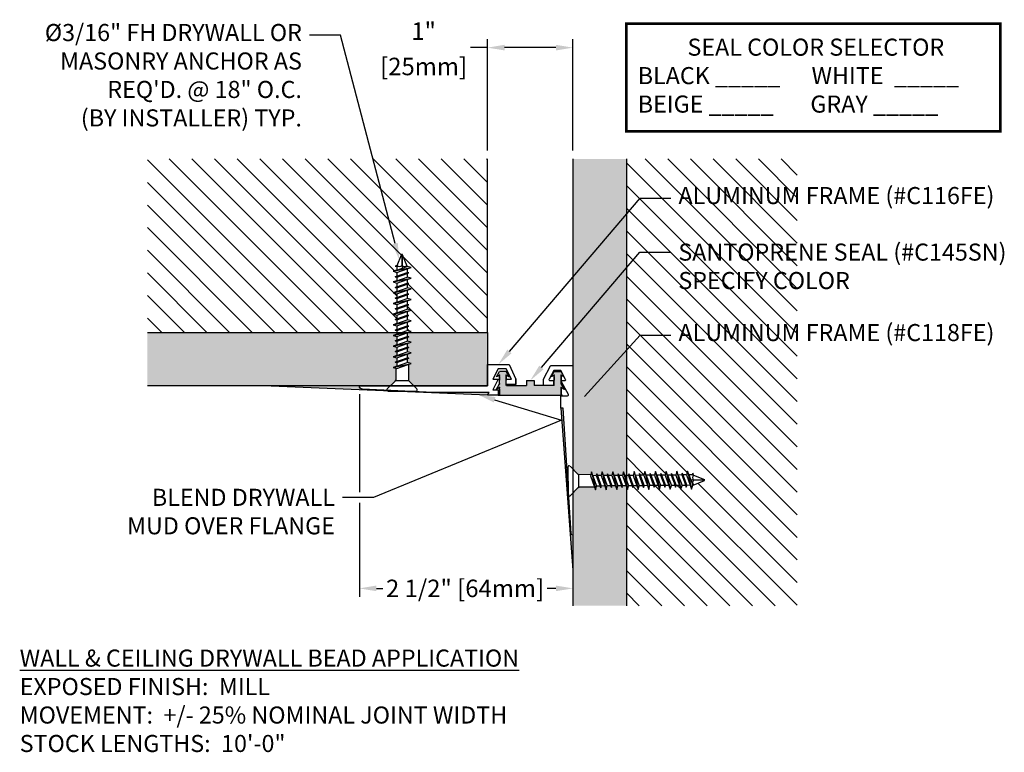
# Model space of a CAD drawing. Units: inches. Extents: x 116.8 to 128.3, y 7.3 to 15.9.
import ezdxf
from ezdxf import colors
from ezdxf.entities.mleader import LeaderData, LeaderLine
from ezdxf.math import Vec2, Vec3

# ---------------------------------------------------------------- set-up
doc = ezdxf.new("R2010")
doc.units = ezdxf.units.IN
doc.header["$MEASUREMENT"] = 0
for name, color, linetype in [('DIM', 6, 'Continuous'), ('DRAWING', 3, 'Continuous'), ('FRAME C114-B', 4, 'Continuous'), ('FRMAE', 4, 'Continuous'), ('Hatch', 8, 'Continuous'), ('R-DETL-FAST', 3, 'Continuous'), ('SINGLE', 4, 'Continuous'), ('Substrate', 2, 'Continuous'), ('VINYL', 1, 'Continuous')]:
    doc.layers.add(name, color=color, linetype=linetype)
doc.styles.add('ARIAL', font='arial.ttf', dxfattribs={"height": 0.1})
doc.styles.get("Standard").update_dxf_attribs({"font": 'arial.ttf'})
doc.styles.add('TITLE', font='romans.shx', dxfattribs={"height": 0.09375})
doc.dimstyles.new('AA', dxfattribs={"dimtxt": 0.205, "dimasz": 0.2, "dimexe": 0.1, "dimexo": 0.1, "dimgap": 0.09, "dimtad": 0, "dimtih": 1, "dimtoh": 1, "dimdec": 4, "dimzin": 0, "dimdsep": 46, "dimlunit": 4, "dimtxsty": 'Standard', "dimcen": 0.09, "dimclrd": 256, "dimclre": 256, "dimclrt": 256, "dimadec": 0, "dimazin": 0, "dimtfac": 1, "dimtdec": 4, "dimtofl": 0, "dimtmove": 0, "dimatfit": 3, "dimfxl": 1, "dimfrac": 2, "dimtolj": 1, "dimtzin": 0, "dimlwd": -1, "dimarcsym": 0})
doc.dimstyles.new('JWARCH', dxfattribs={"dimtxt": 0.205, "dimasz": 0.2, "dimexe": 0.1, "dimexo": 0.1, "dimgap": 0.09, "dimtad": 0, "dimtih": 1, "dimtoh": 1, "dimdec": 4, "dimzin": 3, "dimdsep": 46, "dimlunit": 4, "dimtxsty": 'Standard', "dimcen": 0.09, "dimadec": 0, "dimazin": 0, "dimtfac": 1, "dimtdec": 4, "dimtofl": 0, "dimtmove": 0, "dimatfit": 3, "dimfxl": 1, "dimfrac": 2, "dimtolj": 1, "dimtzin": 0, "dimarcsym": 0})

# ---------------------------------------------------------------- blocks, each defined once
blk = doc.blocks.new('C145sTech')
at = {"layer": 'SINGLE'}
for p, q in [((1.113, 0), (0, 0)), ((0, 0), (0.015, -0.015)), ((1.113, 0), (1.098, -0.015)), ((-0.037, -0.106), (0.015, -0.196)), ((0.015, -0.134), (-0.037, -0.106)), ((0.015, -0.015), (0.015, -0.134)), ((0.015, -0.11), (0.015, -0.024)), ((0.136, -0.167), (0.488, -0.167)), ((0.136, -0.167), (0.136, -0.35)), ((0.488, -0.257), (0.488, -0.167)), ((0.976, -0.167), (0.623, -0.167)), ((0.623, -0.257), (0.623, -0.167)), ((0.977, -0.167), (0.977, -0.35)), ((1.098, -0.015), (1.098, -0.134)), ((1.098, -0.11), (1.098, -0.024)), ((1.149, -0.106), (1.098, -0.196)), ((1.098, -0.134), (1.149, -0.106)), ((0.015, -0.35), (-0.037, -0.323)), ((-0.037, -0.323), (0.015, -0.413)), ((0.015, -0.196), (0.015, -0.35)), ((0.015, -0.326), (0.015, -0.263)), ((0.136, -0.326), (0.136, -0.263)), ((0.136, -0.35), (0.188, -0.323)), ((0.188, -0.323), (0.136, -0.413)), ((0.623, -0.257), (0.488, -0.257)), ((0.925, -0.323), (0.977, -0.413)), ((0.977, -0.35), (0.925, -0.323)), ((0.977, -0.326), (0.977, -0.263)), ((1.098, -0.196), (1.098, -0.35)), ((1.098, -0.326), (1.098, -0.263)), ((1.149, -0.323), (1.098, -0.413)), ((1.098, -0.35), (1.149, -0.323)), ((0.136, -0.413), (0.015, -0.413)), ((0.977, -0.413), (1.098, -0.413))]:
    blk.add_line(p, q, dxfattribs=at)
for p in [(0, 0), (0, 0), (1.113, 0), (1.113, 0), (-0.037, -0.106), (-0.037, -0.106), (0.015, -0.015), (0.015, -0.134), (0.015, -0.134), (1.098, -0.015), (1.098, -0.134), (1.098, -0.134), (1.149, -0.106), (1.149, -0.106), (0.015, -0.196), (0.015, -0.196), (0.015, -0.196), (0.015, -0.287), (1.098, -0.196), (1.098, -0.196), (1.098, -0.196), (1.098, -0.287), (0.015, -0.35), (0.136, -0.35), (0.136, -0.413), (0.136, -0.413), (0.977, -0.35), (0.977, -0.413), (0.977, -0.413), (1.098, -0.35)]:
    blk.add_point(p, dxfattribs=at)
blk = doc.blocks.new('*D38')
at = {"layer": 'DEFPOINTS', "color": 0, "transparency": 16777216}
for p in [(120.789, 11.626), (123.289, 11.626), (120.789, 9.253)]:
    blk.add_point(p, dxfattribs=at)
at = {"layer": 'DIM', "lineweight": -2, "transparency": 16777216}
for p, q in [((120.789, 11.526), (120.789, 10.38)), ((123.289, 11.526), (123.289, 9.153)), ((120.789, 10.255), (120.789, 9.153))]:
    blk.add_line(p, q, dxfattribs=at)
at = {"layer": 'DIM', "linetype": 'Continuous', "transparency": 16777216}
for p, q in [((120.989, 9.253), (121.063, 9.253)), ((123.089, 9.253), (122.989, 9.253))]:
    blk.add_line(p, q, dxfattribs=at)
at = {"layer": 'DIM', "transparency": 16777216}
for points in [[(120.989, 9.286), (120.989, 9.22), (120.789, 9.253)], [(123.089, 9.286), (123.089, 9.22), (123.289, 9.253)]]:
    blk.add_solid(points, dxfattribs=at)
at = {"layer": 'DIM', "transparency": 16777216, "insert": (122.026, 9.253), "char_height": 0.205, "attachment_point": 5}
blk.add_mtext('\\A1;2 1/2" [64mm]', dxfattribs=at)
blk = doc.blocks.new('*D39')
at = {"layer": 'DEFPOINTS', "color": 0, "transparency": 16777216}
for p in [(123.289, 15.587), (122.289, 14.283), (123.289, 14.283)]:
    blk.add_point(p, dxfattribs=at)
at = {"layer": 'DIM', "color": 0, "lineweight": -2, "transparency": 16777216}
for p, q in [((122.289, 14.383), (122.289, 15.687)), ((123.289, 14.383), (123.289, 15.687)), ((122.289, 15.587), (122.089, 15.587)), ((123.089, 15.587), (122.489, 15.587))]:
    blk.add_line(p, q, dxfattribs=at)
at = {"layer": 'DIM', "color": 0, "transparency": 16777216}
for points in [[(122.489, 15.62), (122.489, 15.554), (122.289, 15.587)], [(123.089, 15.62), (123.089, 15.554), (123.289, 15.587)]]:
    blk.add_solid(points, dxfattribs=at)
at = {"layer": 'DIM', "color": 0, "transparency": 16777216, "char_height": 0.205, "attachment_point": 5}
for s, insert in [('\\A1;1"', (121.541, 15.78)), ('\\A1;[25mm]', (121.541, 15.366))]:
    blk.add_mtext(s, dxfattribs=dict(at, insert=insert))
blk = doc.blocks.new('3-16 X 1 3-4 FH TAPCON')
at = {"layer": 'DRAWING'}
for p, q in [((0.163, 0), (-0.163, 0)), ((-0.078, -0.121), (-0.173, -0.026)), ((0.078, -0.121), (0.173, -0.026)), ((0.075, -0.125), (-0.075, -0.125)), ((-0.074, -0.312), (-0.074, -0.131)), ((0.074, -0.267), (0.074, -0.131)), ((0.105, -0.277), (-0.105, -0.321)), ((-0.061, -0.307), (-0.105, -0.321)), ((-0.105, -0.321), (-0.061, -0.335)), ((0.061, -0.333), (-0.081, -0.384)), ((0.081, -0.339), (-0.081, -0.384)), ((-0.081, -0.384), (0.061, -0.346)), ((0.061, -0.263), (-0.061, -0.307)), ((0.061, -0.291), (-0.061, -0.335)), ((-0.061, -0.378), (-0.061, -0.335)), ((0.061, -0.346), (-0.061, -0.39)), ((0.105, -0.277), (0.061, -0.263)), ((0.061, -0.291), (0.105, -0.277)), ((0.061, -0.333), (0.061, -0.291)), ((0.081, -0.339), (0.061, -0.333)), ((0.061, -0.346), (0.081, -0.339)), ((0.061, -0.388), (0.061, -0.346)), ((0.105, -0.402), (-0.105, -0.446)), ((-0.061, -0.432), (-0.105, -0.446)), ((-0.105, -0.446), (-0.061, -0.46)), ((-0.081, -0.384), (-0.061, -0.39)), ((0.061, -0.458), (-0.081, -0.509)), ((0.061, -0.388), (-0.061, -0.432)), ((-0.061, -0.432), (-0.061, -0.39)), ((0.061, -0.416), (-0.061, -0.46)), ((-0.061, -0.503), (-0.061, -0.46)), ((0.105, -0.402), (0.061, -0.388)), ((0.061, -0.416), (0.105, -0.402)), ((0.061, -0.458), (0.061, -0.416)), ((0.081, -0.464), (0.061, -0.458)), ((0.105, -0.527), (-0.105, -0.571)), ((-0.061, -0.557), (-0.105, -0.571)), ((-0.105, -0.571), (-0.061, -0.585)), ((0.081, -0.464), (-0.081, -0.509)), ((-0.081, -0.509), (0.061, -0.471)), ((-0.081, -0.509), (-0.061, -0.515)), ((0.061, -0.471), (-0.061, -0.515)), ((0.061, -0.513), (-0.061, -0.557)), ((-0.061, -0.557), (-0.061, -0.515)), ((0.061, -0.541), (-0.061, -0.585)), ((0.061, -0.471), (0.081, -0.464)), ((0.061, -0.513), (0.061, -0.471)), ((0.105, -0.527), (0.061, -0.513)), ((0.061, -0.541), (0.105, -0.527)), ((0.061, -0.583), (0.061, -0.541)), ((0.105, -0.652), (-0.105, -0.696)), ((-0.061, -0.682), (-0.105, -0.696)), ((0.061, -0.583), (-0.081, -0.634)), ((0.081, -0.589), (-0.081, -0.634)), ((-0.081, -0.634), (0.061, -0.596)), ((-0.061, -0.628), (-0.081, -0.634)), ((-0.081, -0.634), (-0.061, -0.64)), ((-0.061, -0.628), (-0.061, -0.585)), ((0.061, -0.596), (-0.061, -0.64)), ((0.061, -0.638), (-0.061, -0.682)), ((-0.061, -0.682), (-0.061, -0.64)), ((0.061, -0.666), (-0.061, -0.71)), ((0.081, -0.589), (0.061, -0.583)), ((0.061, -0.596), (0.081, -0.589)), ((0.061, -0.638), (0.061, -0.596)), ((0.105, -0.652), (0.061, -0.638)), ((0.061, -0.666), (0.105, -0.652)), ((0.061, -0.708), (0.061, -0.666)), ((-0.105, -0.696), (-0.061, -0.71)), ((0.105, -0.777), (-0.105, -0.821)), ((0.081, -0.714), (-0.081, -0.759)), ((-0.061, -0.753), (-0.081, -0.759)), ((-0.081, -0.759), (-0.061, -0.765)), ((0.061, -0.708), (-0.061, -0.753)), ((-0.061, -0.753), (-0.061, -0.71)), ((0.061, -0.721), (-0.061, -0.765)), ((0.061, -0.763), (-0.061, -0.807)), ((-0.061, -0.807), (-0.061, -0.765)), ((0.061, -0.791), (-0.061, -0.835)), ((0.081, -0.714), (0.061, -0.708)), ((0.061, -0.721), (0.081, -0.714)), ((0.061, -0.763), (0.061, -0.721)), ((0.105, -0.777), (0.061, -0.763)), ((0.061, -0.791), (0.105, -0.777)), ((0.061, -0.833), (0.061, -0.791)), ((-0.061, -0.807), (-0.105, -0.821)), ((-0.105, -0.821), (-0.061, -0.835)), ((0.105, -0.902), (-0.105, -0.946)), ((0.081, -0.839), (-0.081, -0.884)), ((-0.061, -0.878), (-0.081, -0.884)), ((-0.081, -0.884), (-0.061, -0.89)), ((0.061, -0.833), (-0.061, -0.878)), ((-0.061, -0.878), (-0.061, -0.835)), ((0.061, -0.846), (-0.061, -0.89)), ((0.061, -0.888), (-0.061, -0.932)), ((-0.061, -0.932), (-0.061, -0.89)), ((0.061, -0.916), (-0.061, -0.96)), ((0.081, -0.839), (0.061, -0.833)), ((0.061, -0.846), (0.081, -0.839)), ((0.061, -0.888), (0.061, -0.846)), ((0.105, -0.902), (0.061, -0.888)), ((0.061, -0.916), (0.105, -0.902)), ((0.061, -0.958), (0.061, -0.916)), ((-0.061, -0.932), (-0.105, -0.946)), ((-0.105, -0.946), (-0.061, -0.96)), ((0.105, -1.027), (-0.105, -1.071)), ((0.081, -0.964), (-0.081, -1.009)), ((-0.061, -1.003), (-0.081, -1.009)), ((-0.081, -1.009), (-0.061, -1.015)), ((0.061, -0.958), (-0.061, -1.003)), ((-0.061, -1.003), (-0.061, -0.96)), ((0.061, -0.971), (-0.061, -1.015)), ((0.061, -1.013), (-0.061, -1.057)), ((-0.061, -1.057), (-0.061, -1.015)), ((0.081, -0.964), (0.061, -0.958)), ((0.061, -0.971), (0.081, -0.964)), ((0.061, -1.013), (0.061, -0.971)), ((0.105, -1.027), (0.061, -1.013)), ((0.061, -1.041), (0.105, -1.027)), ((-0.061, -1.057), (-0.105, -1.071)), ((-0.105, -1.071), (-0.061, -1.085)), ((0.105, -1.152), (-0.105, -1.196)), ((0.081, -1.089), (-0.081, -1.134)), ((-0.061, -1.128), (-0.081, -1.134)), ((-0.081, -1.134), (-0.061, -1.14)), ((0.061, -1.041), (-0.061, -1.085)), ((0.061, -1.083), (-0.061, -1.128)), ((-0.061, -1.128), (-0.061, -1.085)), ((0.061, -1.096), (-0.061, -1.14)), ((0.061, -1.138), (-0.061, -1.182)), ((-0.061, -1.182), (-0.061, -1.14)), ((0.061, -1.083), (0.061, -1.041)), ((0.081, -1.089), (0.061, -1.083)), ((0.061, -1.096), (0.081, -1.089)), ((0.061, -1.138), (0.061, -1.096)), ((0.105, -1.152), (0.061, -1.138)), ((0.061, -1.166), (0.105, -1.152)), ((-0.061, -1.182), (-0.105, -1.196)), ((-0.105, -1.196), (-0.061, -1.21)), ((0.081, -1.214), (-0.081, -1.259)), ((-0.061, -1.253), (-0.081, -1.259)), ((-0.081, -1.259), (-0.061, -1.265)), ((0.061, -1.166), (-0.061, -1.21)), ((0.061, -1.208), (-0.061, -1.253)), ((-0.061, -1.253), (-0.061, -1.21)), ((0.061, -1.221), (-0.061, -1.265)), ((0.061, -1.263), (-0.061, -1.307)), ((-0.061, -1.307), (-0.061, -1.265)), ((0.061, -1.208), (0.061, -1.166)), ((0.081, -1.214), (0.061, -1.208)), ((0.061, -1.221), (0.081, -1.214)), ((0.061, -1.263), (0.061, -1.221)), ((0.105, -1.277), (0.061, -1.263)), ((0.105, -1.277), (-0.105, -1.321)), ((-0.061, -1.307), (-0.105, -1.321)), ((-0.105, -1.321), (-0.061, -1.335)), ((0.081, -1.339), (-0.081, -1.384)), ((-0.061, -1.378), (-0.081, -1.384)), ((0.061, -1.291), (-0.061, -1.335)), ((0.061, -1.333), (-0.061, -1.378)), ((-0.061, -1.378), (-0.061, -1.335)), ((0.061, -1.346), (-0.061, -1.39)), ((0.061, -1.291), (0.105, -1.277)), ((0.061, -1.333), (0.061, -1.291)), ((0.081, -1.339), (0.061, -1.333)), ((0.061, -1.346), (0.081, -1.339)), ((0.061, -1.388), (0.061, -1.346)), ((0.105, -1.402), (-0.105, -1.446)), ((-0.061, -1.432), (-0.105, -1.446)), ((-0.105, -1.446), (-0.061, -1.46)), ((-0.081, -1.384), (-0.061, -1.39)), ((0.061, -1.388), (-0.061, -1.432)), ((-0.061, -1.432), (-0.061, -1.39)), ((0.061, -1.416), (-0.061, -1.46)), ((-0.061, -1.464), (-0.061, -1.46)), ((-0.061, -1.464), (-0.006, -1.597)), ((0, -1.472), (0, -1.6)), ((0.058, -1.472), (0.006, -1.597)), ((0.058, -1.472), (0.081, -1.464)), ((0.105, -1.402), (0.061, -1.388)), ((0.061, -1.416), (0.105, -1.402)), ((0.061, -1.458), (0.061, -1.416)), ((0.081, -1.464), (0.061, -1.458))]:
    blk.add_line(p, q, dxfattribs=at)
for centre, radius, start, end in [((-0.163, -0.015), 0.015, 90, 225), ((0.163, -0.015), 0.015, 315, 90), ((-0.089, -0.131), 0.015, 0, 45), ((0.089, -0.131), 0.015, 135, 180), ((-0.029, -1.495), 0.0372, 39.1976, 140.8024), ((0.029, -1.495), 0.0372, 39.1976, 140.8024), ((0, -1.594), 0.00648, 209.1864, 330.8136)]:
    blk.add_arc(centre, radius, start, end, dxfattribs=at)
at = {"layer": 'R-DETL-FAST'}
blk.add_line((0, -1.6), (0, -1.447), dxfattribs=at)

msp = doc.modelspace()

# ---------------------------------------------------------------- hatches: boundary and pattern name
at = {"layer": 'Hatch'}
h = msp.add_hatch(dxfattribs=at)
h.set_pattern_fill('AR-SAND', color=256, scale=0.04)
h.set_pattern_definition([(37.5, (0, 0), (-0.002519734, 0.07707295), [0, -0.0608, 0, -0.068, 0, -0.065]), (7.5, (0, 0), (0.07079107, 0.11288584), [0, -0.0328, 0, -0.0548, 0, -0.021]), (327.5, (-0.0492, 0), (0.124565674, 0.000226362), [0, -0.02, 0, -0.072, 0, -0.094]), (317.5, (-0.0492, 0), (0.12024506, 0.03510702), [0, -0.01, 0, -0.0472, 0, -0.054])])
edge = h.paths.add_edge_path()
edge.add_line((123.91404, 14.28297), (123.28904, 14.28297))
edge.add_line((123.28904, 14.28297), (123.28904, 10.6492))
edge.add_line((123.28904, 10.6492), (123.35, 10.5892))
edge.add_arc((123.36052, 10.59989), 0.015, 225.454666, 270.454666)
edge.add_line((123.36064, 10.5849), (123.49636, 10.58597))
edge.add_line((123.49636, 10.58597), (123.50589, 10.61705))
edge.add_line((123.50589, 10.61705), (123.52011, 10.57316))
edge.add_line((123.52011, 10.57316), (123.56243, 10.5735))
edge.add_line((123.56243, 10.5735), (123.56858, 10.59355))
edge.add_line((123.56858, 10.59355), (123.57504, 10.5736))
edge.add_line((123.57504, 10.5736), (123.61736, 10.57393))
edge.add_line((123.61736, 10.57393), (123.63088, 10.61804))
edge.add_line((123.63088, 10.61804), (123.64511, 10.57415))
edge.add_line((123.64511, 10.57415), (123.68743, 10.57449))
edge.add_line((123.68743, 10.57449), (123.69357, 10.59454))
edge.add_line((123.69357, 10.59454), (123.70004, 10.57459))
edge.add_line((123.70004, 10.57459), (123.74236, 10.57492))
edge.add_line((123.74236, 10.57492), (123.75588, 10.61903))
edge.add_line((123.75588, 10.61903), (123.7701, 10.57514))
edge.add_line((123.7701, 10.57514), (123.81242, 10.57548))
edge.add_line((123.81242, 10.57548), (123.81857, 10.59553))
edge.add_line((123.81857, 10.59553), (123.82503, 10.57558))
edge.add_line((123.82503, 10.57558), (123.86735, 10.57592))
edge.add_line((123.86735, 10.57592), (123.88088, 10.62002))
edge.add_line((123.88088, 10.62002), (123.8951, 10.57614))
edge.add_line((123.8951, 10.57614), (123.91404, 10.57629))
edge.add_line((123.91404, 10.57629), (123.91404, 14.28297))
edge = h.paths.add_edge_path()
edge.add_line((123.91404, 10.45092), (123.91296, 10.45427))
edge.add_line((123.91296, 10.45427), (123.87064, 10.45394))
edge.add_line((123.87064, 10.45394), (123.86449, 10.43389))
edge.add_line((123.86449, 10.43389), (123.85716, 10.45383))
edge.add_line((123.85716, 10.45383), (123.81571, 10.4535))
edge.add_line((123.81571, 10.4535), (123.80218, 10.40939))
edge.add_line((123.80218, 10.40939), (123.78796, 10.45328))
edge.add_line((123.78796, 10.45328), (123.74564, 10.45295))
edge.add_line((123.74564, 10.45295), (123.73949, 10.4329))
edge.add_line((123.73949, 10.4329), (123.73216, 10.45284))
edge.add_line((123.73216, 10.45284), (123.69071, 10.45251))
edge.add_line((123.69071, 10.45251), (123.67719, 10.4084))
edge.add_line((123.67719, 10.4084), (123.66296, 10.45229))
edge.add_line((123.66296, 10.45229), (123.62064, 10.45195))
edge.add_line((123.62064, 10.45195), (123.6145, 10.4319))
edge.add_line((123.6145, 10.4319), (123.60716, 10.45185))
edge.add_line((123.60716, 10.45185), (123.56571, 10.45152))
edge.add_line((123.56571, 10.45152), (123.55219, 10.40741))
edge.add_line((123.55219, 10.40741), (123.54217, 10.43833))
edge.add_line((123.54217, 10.43833), (123.36181, 10.4369))
edge.add_arc((123.36193, 10.4219), 0.015, 90.454666, 135.454666)
edge.add_line((123.35124, 10.43242), (123.28904, 10.36923))
edge.add_line((123.28904, 10.36923), (123.28904, 9.8761))
edge.add_line((123.28904, 9.8761), (123.28904, 9.04995))
edge.add_line((123.28904, 9.04995), (123.91404, 9.04995))
edge.add_line((123.91404, 9.04995), (123.91404, 10.45092))
h = msp.add_hatch(dxfattribs=at)
h.set_pattern_fill('ANSI31', color=256, scale=1.5, angle=90)
edge = h.paths.add_edge_path()
edge.add_line((123.91404, 9.04995), (125.91404, 9.04995))
edge.add_line((125.91404, 9.04995), (125.91404, 14.28297))
edge.add_line((125.91404, 14.28297), (123.91404, 14.28297))
edge.add_line((123.91404, 14.28297), (123.91404, 10.57629))
edge.add_line((123.91404, 10.57629), (123.93742, 10.57647))
edge.add_line((123.93742, 10.57647), (123.94356, 10.59652))
edge.add_line((123.94356, 10.59652), (123.95003, 10.57657))
edge.add_line((123.95003, 10.57657), (123.99235, 10.57691))
edge.add_line((123.99235, 10.57691), (124.00587, 10.62102))
edge.add_line((124.00587, 10.62102), (124.02009, 10.57713))
edge.add_line((124.02009, 10.57713), (124.06241, 10.57746))
edge.add_line((124.06241, 10.57746), (124.06856, 10.59751))
edge.add_line((124.06856, 10.59751), (124.07503, 10.57756))
edge.add_line((124.07503, 10.57756), (124.11734, 10.5779))
edge.add_line((124.11734, 10.5779), (124.13087, 10.62201))
edge.add_line((124.13087, 10.62201), (124.14509, 10.57812))
edge.add_line((124.14509, 10.57812), (124.18741, 10.57846))
edge.add_line((124.18741, 10.57846), (124.19356, 10.59851))
edge.add_line((124.19356, 10.59851), (124.20002, 10.57856))
edge.add_line((124.20002, 10.57856), (124.24234, 10.57889))
edge.add_line((124.24234, 10.57889), (124.25586, 10.623))
edge.add_line((124.25586, 10.623), (124.27009, 10.57911))
edge.add_line((124.27009, 10.57911), (124.31241, 10.57945))
edge.add_line((124.31241, 10.57945), (124.31855, 10.5995))
edge.add_line((124.31855, 10.5995), (124.32502, 10.57955))
edge.add_line((124.32502, 10.57955), (124.36734, 10.57988))
edge.add_line((124.36734, 10.57988), (124.38086, 10.62399))
edge.add_line((124.38086, 10.62399), (124.39508, 10.5801))
edge.add_line((124.39508, 10.5801), (124.4374, 10.58044))
edge.add_line((124.4374, 10.58044), (124.44355, 10.60049))
edge.add_line((124.44355, 10.60049), (124.45001, 10.58054))
edge.add_line((124.45001, 10.58054), (124.49233, 10.58088))
edge.add_line((124.49233, 10.58088), (124.50586, 10.62498))
edge.add_line((124.50586, 10.62498), (124.52008, 10.5811))
edge.add_line((124.52008, 10.5811), (124.5624, 10.58143))
edge.add_line((124.5624, 10.58143), (124.56855, 10.60148))
edge.add_line((124.56855, 10.60148), (124.57501, 10.58153))
edge.add_line((124.57501, 10.58153), (124.61733, 10.58187))
edge.add_line((124.61733, 10.58187), (124.63085, 10.62598))
edge.add_line((124.63085, 10.62598), (124.64507, 10.58209))
edge.add_line((124.64507, 10.58209), (124.68739, 10.58242))
edge.add_line((124.68739, 10.58242), (124.69354, 10.60247))
edge.add_line((124.69354, 10.60247), (124.70108, 10.57921))
edge.add_line((124.70108, 10.57921), (124.82568, 10.52876))
edge.add_arc((124.82396, 10.52251), 0.00648, -60.358975, 74.641025, ccw=False)
edge.add_line((124.82717, 10.51687), (124.69019, 10.45886))
edge.add_line((124.69019, 10.45886), (124.67715, 10.41634))
edge.add_line((124.67715, 10.41634), (124.66293, 10.46023))
edge.add_line((124.66293, 10.46023), (124.62061, 10.45989))
edge.add_line((124.62061, 10.45989), (124.61447, 10.43984))
edge.add_line((124.61447, 10.43984), (124.608, 10.45979))
edge.add_line((124.608, 10.45979), (124.56568, 10.45945))
edge.add_line((124.56568, 10.45945), (124.55216, 10.41535))
edge.add_line((124.55216, 10.41535), (124.53794, 10.45923))
edge.add_line((124.53794, 10.45923), (124.49562, 10.4589))
edge.add_line((124.49562, 10.4589), (124.48947, 10.43885))
edge.add_line((124.48947, 10.43885), (124.48301, 10.4588))
edge.add_line((124.48301, 10.4588), (124.44069, 10.45846))
edge.add_line((124.44069, 10.45846), (124.42716, 10.41435))
edge.add_line((124.42716, 10.41435), (124.41294, 10.45824))
edge.add_line((124.41294, 10.45824), (124.37062, 10.45791))
edge.add_line((124.37062, 10.45791), (124.36447, 10.43786))
edge.add_line((124.36447, 10.43786), (124.35801, 10.45781))
edge.add_line((124.35801, 10.45781), (124.31569, 10.45747))
edge.add_line((124.31569, 10.45747), (124.30217, 10.41336))
edge.add_line((124.30217, 10.41336), (124.28794, 10.45725))
edge.add_line((124.28794, 10.45725), (124.24562, 10.45691))
edge.add_line((124.24562, 10.45691), (124.23948, 10.43686))
edge.add_line((124.23948, 10.43686), (124.23301, 10.45681))
edge.add_line((124.23301, 10.45681), (124.19069, 10.45648))
edge.add_line((124.19069, 10.45648), (124.17717, 10.41237))
edge.add_line((124.17717, 10.41237), (124.16295, 10.45626))
edge.add_line((124.16295, 10.45626), (124.12063, 10.45592))
edge.add_line((124.12063, 10.45592), (124.11448, 10.43587))
edge.add_line((124.11448, 10.43587), (124.10802, 10.45582))
edge.add_line((124.10802, 10.45582), (124.0657, 10.45549))
edge.add_line((124.0657, 10.45549), (124.05217, 10.41138))
edge.add_line((124.05217, 10.41138), (124.03795, 10.45527))
edge.add_line((124.03795, 10.45527), (123.99563, 10.45493))
edge.add_line((123.99563, 10.45493), (123.98949, 10.43488))
edge.add_line((123.98949, 10.43488), (123.98302, 10.45483))
edge.add_line((123.98302, 10.45483), (123.9407, 10.45449))
edge.add_line((123.9407, 10.45449), (123.92718, 10.41039))
edge.add_line((123.92718, 10.41039), (123.91404, 10.45092))
edge.add_line((123.91404, 10.45092), (123.91404, 9.04995))
for points in [[(123.14995, 11.52749), (123.15995, 11.51749), (122.41961, 11.51749), (122.41961, 11.51897), (122.42813, 11.52749), (122.42813, 11.60659), (122.39363, 11.58809), (122.42813, 11.64809), (122.42813, 11.75099), (122.39363, 11.73249), (122.42813, 11.79249), (122.50883, 11.79249), (122.54333, 11.73249), (122.50883, 11.75099), (122.50883, 11.62849), (122.74467, 11.62849), (122.74467, 11.68849), (122.83467, 11.68849), (122.83467, 11.62849), (123.06925, 11.62849), (123.06925, 11.75099), (123.03475, 11.73249), (123.06925, 11.79249), (123.14995, 11.79249), (123.18445, 11.73249), (123.14995, 11.75099), (123.14995, 11.64809), (123.18445, 11.58809), (123.14995, 11.60659)], [(120.78904, 11.6261), (119.66513, 11.6261), (122.28747, 11.51749), (122.30665, 11.54749), (121.65482, 11.54749), (121.13976, 11.57185), (121.12571, 11.57185, -0.10460492), (121.12166, 11.57271), (120.82769, 11.58662, -0.40797965)], [(123.28904, 9.46544), (123.28904, 9.8761), (123.2889, 9.8761, -0.39715748), (123.26894, 9.89493), (123.23244, 10.47152, -0.03161576), (123.23236, 10.47278), (123.17607, 11.3622), (123.14544, 11.3622)]]:
    msp.add_hatch(color=256, dxfattribs=at).paths.add_polyline_path(points)

# ---------------------------------------------------------------- linework, layer by layer
at = {"layer": 'DIM', "const_width": 0.03125}
msp.add_lwpolyline([(123.9146, 15.86694), (128.29252, 15.86694), (128.29252, 14.60516), (123.9146, 14.60516)], close=True, dxfattribs=at)
at = {"layer": 'FRAME C114-B'}
msp.add_lwpolyline([(123.28904, 11.86476), (123.28904, 9.8761), (123.2889, 9.8761, -0.39715748), (123.26894, 9.89493), (123.17607, 11.3622), (123.14544, 11.3622), (123.14544, 11.50986), (123.22702, 11.50986, 0.57082788), (123.23533, 11.52394), (123.153, 11.67324, -0.57082788), (123.16131, 11.68731), (123.19497, 11.68731, 0.56378461), (123.20338, 11.7012), (123.1485, 11.80592), (123.065, 11.80592), (123.00931, 11.70252, 0.56584753), (123.01769, 11.68858), (123.05219, 11.68858, -0.41421356), (123.06168, 11.67909), (123.06168, 11.63923, -0.41421356), (123.05219, 11.62974), (122.95255, 11.62974, -0.41421356), (122.94306, 11.63923), (122.94306, 11.70089, -0.12284204), (122.94417, 11.70534), (123.02698, 11.85973, -0.27726357), (123.03536, 11.86476), (123.28904, 11.86476)], format="xyb", close=True, dxfattribs=at)
at = {"layer": 'FRMAE'}
msp.add_lwpolyline([(122.28747, 11.51749), (122.30665, 11.54749), (121.65482, 11.54749), (120.82565, 11.58671, -0.39293205), (120.78904, 11.6261), (122.28904, 11.6261), (122.28904, 11.8761), (122.54229, 11.8761), (122.62026, 11.70262), (122.62026, 11.64091), (122.62026, 11.70262), (122.62026, 11.64091), (122.5062, 11.64091), (122.5062, 11.70262), (122.56791, 11.70262), (122.5062, 11.82604), (122.41247, 11.82604), (122.35076, 11.70262), (122.41247, 11.70262), (122.35076, 11.5792), (122.41247, 11.5792), (122.41247, 11.51749), (122.28904, 11.51749), (122.28752, 11.51756)], format="xyb", dxfattribs=at)
at = {"layer": 'R-DETL-FAST'}
for p, q in [((122.28747, 11.51749), (119.66513, 11.6261)), ((123.14544, 11.3622), (123.28904, 9.46544))]:
    msp.add_line(p, q, dxfattribs=at)
at = {"layer": 'Substrate'}
for p, q in [((122.28904, 12.2511), (122.28904, 14.28297)), ((123.91404, 14.28297), (123.91404, 9.04995))]:
    msp.add_line(p, q, dxfattribs=at)
for points in [[(123.28904, 14.28297), (123.28904, 9.04995)], [(118.30885, 12.2511), (122.28904, 12.2511), (122.28904, 11.6261), (118.30885, 11.6261)]]:
    msp.add_lwpolyline(points, dxfattribs=at)

# ---------------------------------------------------------------- block references
at = {"layer": 'R-DETL-FAST', "rotation": 90.45466595376804}
msp.add_blockref('3-16 X 1 3-4 FH TAPCON', (123.23002, 10.50986), dxfattribs=at)
at = {"layer": 'VINYL', "xscale": 0.6666659503392083, "yscale": 0.6666659503392083, "zscale": 0.6666659503392083, "rotation": 180}
msp.add_blockref('C145sTech', (123.15995, 11.51749), dxfattribs=at)

# ---------------------------------------------------------------- texts
at = {"layer": 'DIM', "char_height": 0.2, "attachment_point": 1}
for s, insert, width, style in [('\\pxqc;SEAL COLOR SELECTOR\\P\\pql;BLACK _____      WHITE  _____\\PBEIGE _____       GRAY _____', (124.04723, 15.69258), 4.1691972, 'ARIAL'), ('{\\fArial|b1|i1|c0|p34;\\LWALL & CEILING DRYWALL BEAD APPLICATION\\P\\fArial|b0|i0|c0|p34;\\lEXPOSED FINISH:  MILL\\PMOVEMENT:  +/- 25% NOMINAL JOINT WIDTH\\PSTOCK LENGTHS:  10\'-0" }', (116.81376, 8.53651), 7.2282793, 'TITLE')]:
    msp.add_mtext(s, dxfattribs=dict(at, insert=insert, width=width, style=style))

# ---------------------------------------------------------------- dimensions: what is measured, and where the dimension line sits
at = {"layer": 'DIM'}
dim = msp.add_linear_dim(base=(120.78904, 9.253), p1=(123.28904, 11.6261), p2=(120.78904, 11.6261), dimstyle='AA', dxfattribs=at)
dim.commit()
dim.dimension.update_dxf_attribs({"geometry": '*D38', "text_midpoint": (122.02567, 9.253), "dimtype": 160})

# ---------------------------------------------------------------- leaders
ml = msp.add_multileader_mtext('Standard', dxfattribs=at)
ml.set_content('BLEND DRYWALL\\PMUD OVER FLANGE', color=256, style='ARIAL')
ml.set_leader_properties()
ml.build(insert=Vec2(0, 0))
ml.multileader.update_dxf_attribs({"dogleg_length": 0.36, "arrow_head_size": 0.2})
ctx = ml.context
ctx.base_point, ctx.char_height, ctx.arrow_head_size, ctx.landing_gap_size, ctx.plane_origin = Vec3(117.74745, 10.31787), 0.2, 0.2, 0.09, Vec3(121.80899, 11.53731)
ctx.text_align_type = 2
notes = []
notes.append((ctx, [(0, (1, 1, 0), (120.95293, 10.31787), (-1, 0), 0.36, [(1, [(122.18072, 11.52191), (123.156, 11.22272)], 0, [])])]))
ctx.mtext.insert, ctx.mtext.alignment, ctx.mtext.flow_direction = Vec3(120.50293, 10.41957), 3, 5
for ctx, leaders in notes:
    for number, flags, end, landing, length, lines in leaders:
        leader = LeaderData()
        leader.index, (leader.has_last_leader_line, leader.has_dogleg_vector, leader.attachment_direction) = number, flags
        leader.last_leader_point, leader.dogleg_vector, leader.dogleg_length = Vec3(end), Vec3(landing), length
        for number, points, colour, breaks in lines:
            line = LeaderLine()
            line.index, line.vertices, line.color, line.breaks = number, Vec3.list(points), colors.encode_raw_color(colour), breaks
            leader.lines.append(line)
        ctx.leaders.append(leader)

# ---------------------------------------------------------------- next in the draw order: leaders
ml = msp.add_multileader_mtext('Standard', dxfattribs=at)
ml.set_content('{%%c3/16" FH DRYWALL OR\\PMASONRY ANCHOR AS\\PREQ\'D. @ 18" O.C.\\P(BY INSTALLER) TYP. }')
ml.set_leader_properties()
ml.build(insert=Vec2(0, 0))
ml.multileader.update_dxf_attribs({"dogleg_length": 0.36, "arrow_head_size": 0.2})
ctx = ml.context
ctx.base_point, ctx.char_height, ctx.arrow_head_size, ctx.landing_gap_size, ctx.plane_origin = Vec3(116.80881, 15.73448), 0.2, 0.2, 0.09, Vec3(116.95821, 20.06673)
ctx.text_align_type = 2
notes = []
notes.append((ctx, [(0, (1, 1, 0), (120.56677, 15.73448), (-1, 0), 0.36, [(0, [(121.25737, 13.09916)], 0, [])])]))
ctx.mtext.insert, ctx.mtext.alignment, ctx.mtext.flow_direction = Vec3(120.11677, 15.86388), 3, 5
ctx.mtext.has_bg_fill, ctx.mtext.bg_color, ctx.mtext.bg_scale_factor, ctx.mtext.bg_transparency, ctx.mtext.use_window_bg_color = 1, -1027028792, 1.5, 0, 1
ml = msp.add_multileader_mtext('Standard', dxfattribs=at)
ml.set_content('{ALUMINUM FRAME (#C116FE)}', style='ARIAL')
ml.set_leader_properties()
ml.build(insert=Vec2(0, 0))
ml.multileader.update_dxf_attribs({"dogleg_length": 0.36, "arrow_head_size": 0.2})
ctx = ml.context
ctx.base_point, ctx.char_height, ctx.arrow_head_size, ctx.landing_gap_size, ctx.plane_origin = Vec3(124.43373, 13.82476), 0.2, 0.2, 0.09, Vec3(121.41691, 11.8761)
notes.append((ctx, [(0, (1, 1, 0), (124.07373, 13.82476), (1, 0), 0.36, [(0, [(122.41566, 11.8761)], 0, [])])]))
ctx.mtext.insert, ctx.mtext.flow_direction = Vec3(124.52373, 13.95416), 5
ctx.mtext.has_bg_fill, ctx.mtext.bg_color, ctx.mtext.bg_scale_factor, ctx.mtext.bg_transparency, ctx.mtext.use_window_bg_color = 1, -1027028792, 1.5, 0, 1
for ctx, leaders in notes:
    for number, flags, end, landing, length, lines in leaders:
        leader = LeaderData()
        leader.index, (leader.has_last_leader_line, leader.has_dogleg_vector, leader.attachment_direction) = number, flags
        leader.last_leader_point, leader.dogleg_vector, leader.dogleg_length = Vec3(end), Vec3(landing), length
        for number, points, colour, breaks in lines:
            line = LeaderLine()
            line.index, line.vertices, line.color, line.breaks = number, Vec3.list(points), colors.encode_raw_color(colour), breaks
            leader.lines.append(line)
        ctx.leaders.append(leader)

# ---------------------------------------------------------------- next in the draw order: hatches: boundary and pattern name
at = {"layer": 'Hatch'}
h = msp.add_hatch(dxfattribs=at)
h.set_pattern_fill('ANSI31', color=256, scale=1.5, angle=90)
h.paths.add_polyline_path([(121.20804, 13.02901), (121.23136, 13.03636), (121.2828, 13.16055, -0.66817864), (121.2947, 13.16195), (121.35163, 13.02452), (121.39404, 13.01115), (121.35004, 12.99727), (121.35004, 12.95495), (121.37004, 12.94865), (121.35004, 12.94234), (121.35004, 12.90002), (121.39404, 12.88615), (121.35004, 12.87227), (121.35004, 12.82995), (121.37004, 12.82365), (121.35004, 12.81734), (121.35004, 12.77502), (121.39404, 12.76115), (121.35004, 12.74727), (121.35004, 12.70495), (121.37004, 12.69865), (121.35004, 12.69234), (121.35004, 12.65002), (121.39404, 12.63615), (121.35004, 12.62227), (121.35004, 12.57995), (121.37004, 12.57365), (121.35004, 12.56734), (121.35004, 12.52502), (121.39404, 12.51115), (121.35004, 12.49727), (121.35004, 12.45495), (121.37004, 12.44865), (121.35004, 12.44234), (121.35004, 12.40002), (121.39404, 12.38615), (121.35004, 12.37227), (121.35004, 12.32995), (121.37004, 12.32365), (121.35004, 12.31734), (121.35004, 12.27502), (121.39404, 12.26115), (121.36219, 12.2511), (122.28904, 12.2511), (122.28904, 14.28297), (118.30885, 14.28297), (118.30885, 12.2511), (121.22804, 12.2511), (121.22804, 12.2727), (121.20804, 12.27901), (121.22804, 12.28531), (121.22804, 12.32764), (121.18404, 12.34151), (121.22804, 12.35538), (121.22804, 12.3977), (121.20804, 12.40401), (121.22804, 12.41031), (121.22804, 12.45264), (121.18404, 12.46651), (121.22804, 12.48038), (121.22804, 12.5227), (121.20804, 12.52901), (121.22804, 12.53531), (121.22804, 12.57764), (121.18404, 12.59151), (121.22804, 12.60538), (121.22804, 12.6477), (121.20804, 12.65401), (121.22804, 12.66031), (121.22804, 12.70264), (121.18404, 12.71651), (121.22804, 12.73038), (121.22804, 12.7727), (121.20804, 12.77901), (121.22804, 12.78531), (121.22804, 12.82764), (121.18404, 12.84151), (121.22804, 12.85538), (121.22804, 12.8977), (121.20804, 12.90401), (121.22804, 12.91031), (121.22804, 12.95264), (121.18404, 12.96651), (121.22804, 12.98038), (121.22804, 13.0227)])
h = msp.add_hatch(dxfattribs=at)
h.set_pattern_fill('AR-SAND', color=256, scale=0.04)
h.set_pattern_definition([(37.5, (0, 0), (-0.002519734, 0.07707295), [0, -0.0608, 0, -0.068, 0, -0.065]), (7.5, (0, 0), (0.07079107, 0.11288584), [0, -0.0328, 0, -0.0548, 0, -0.021]), (327.5, (-0.0492, 0), (0.124565674, 0.000226362), [0, -0.02, 0, -0.072, 0, -0.094]), (317.5, (-0.0492, 0), (0.12024506, 0.03510702), [0, -0.01, 0, -0.0472, 0, -0.054])])
h.paths.add_polyline_path([(121.20804, 11.90401), (121.22804, 11.91031), (121.22804, 11.95264), (121.18404, 11.96651), (121.22804, 11.98038), (121.22804, 12.0227), (121.20804, 12.02901), (121.22804, 12.03531), (121.22804, 12.07764), (121.18404, 12.09151), (121.22804, 12.10538), (121.22804, 12.1477), (121.20804, 12.15401), (121.22804, 12.16031), (121.22804, 12.20264), (121.18404, 12.21651), (121.22804, 12.23038), (121.22804, 12.2511), (118.30885, 12.2511), (118.30885, 11.6261), (121.15135, 11.6261), (121.21065, 11.6854, 0.19891237), (121.21504, 11.69601), (121.21504, 11.83173), (121.18404, 11.84151), (121.22804, 11.85538), (121.22804, 11.8977)])
h.paths.add_polyline_path([(122.28904, 12.2511), (121.36219, 12.2511), (121.35004, 12.24727), (121.35004, 12.20495), (121.37004, 12.19865), (121.35004, 12.19147), (121.35004, 12.15002), (121.39404, 12.13615), (121.35004, 12.12227), (121.35004, 12.07995), (121.37004, 12.07365), (121.35004, 12.06647), (121.35004, 12.02502), (121.39404, 12.01115), (121.35004, 11.99727), (121.35004, 11.95495), (121.37004, 11.94865), (121.35004, 11.94147), (121.35004, 11.90002), (121.39404, 11.88615), (121.36304, 11.87637), (121.36304, 11.69601, 0.19891237), (121.36744, 11.6854), (121.42673, 11.6261), (122.28904, 11.6261)])

# ---------------------------------------------------------------- next in the draw order: block references
at = {"layer": 'R-DETL-FAST', "rotation": 180}
msp.add_blockref('3-16 X 1 3-4 FH TAPCON', (121.28904, 11.56479), dxfattribs=at)

# ---------------------------------------------------------------- next in the draw order: dimensions: what is measured, and where the dimension line sits
at = {"layer": 'DIM'}
dim = msp.add_linear_dim(base=(123.28904, 15.58697), p1=(122.28904, 14.28297), p2=(123.28904, 14.28297), dimstyle='JWARCH', override={"dimpost": '\\X'}, dxfattribs=at)
dim.commit()
dim.dimension.update_dxf_attribs({"geometry": '*D39', "text_midpoint": (121.54066, 15.58697), "dimtype": 160})

# ---------------------------------------------------------------- next in the draw order: leaders
ml = msp.add_multileader_mtext('Standard', dxfattribs=at)
ml.set_content('{SANTOPRENE SEAL (#C145SN)\\PSPECIFY COLOR}')
ml.set_leader_properties()
ml.build(insert=Vec2(0, 0))
ml.multileader.update_dxf_attribs({"dogleg_length": 0.36, "arrow_head_size": 0.2})
ctx = ml.context
ctx.base_point, ctx.char_height, ctx.arrow_head_size, ctx.landing_gap_size, ctx.plane_origin = Vec3(124.43234, 13.19043), 0.2, 0.2, 0.09, Vec3(123.92368, 11.86926)
notes = []
notes.append((ctx, [(0, (1, 1, 0), (124.07234, 13.19043), (1, 0), 0.36, [(0, [(122.78967, 11.68849)], 0, [])])]))
ctx.mtext.insert, ctx.mtext.flow_direction = Vec3(124.52234, 13.29213), 5
ctx.mtext.has_bg_fill, ctx.mtext.bg_color, ctx.mtext.bg_scale_factor, ctx.mtext.bg_transparency, ctx.mtext.use_window_bg_color = 1, -1027028792, 1.5, 0, 1
for ctx, leaders in notes:
    for number, flags, end, landing, length, lines in leaders:
        leader = LeaderData()
        leader.index, (leader.has_last_leader_line, leader.has_dogleg_vector, leader.attachment_direction) = number, flags
        leader.last_leader_point, leader.dogleg_vector, leader.dogleg_length = Vec3(end), Vec3(landing), length
        for number, points, colour, breaks in lines:
            line = LeaderLine()
            line.index, line.vertices, line.color, line.breaks = number, Vec3.list(points), colors.encode_raw_color(colour), breaks
            leader.lines.append(line)
        ctx.leaders.append(leader)

# ---------------------------------------------------------------- next in the draw order: leaders
ml = msp.add_multileader_mtext('Standard', dxfattribs=at)
ml.set_content('{ALUMINUM FRAME (#C118FE)}', style='ARIAL')
ml.set_leader_properties()
ml.build(insert=Vec2(0, 0))
ml.multileader.update_dxf_attribs({"dogleg_length": 0.36, "arrow_head_size": 0.2})
ctx = ml.context
ctx.base_point, ctx.char_height, ctx.arrow_head_size, ctx.landing_gap_size, ctx.plane_origin = Vec3(124.43373, 12.2202), 0.2, 0.2, 0.09, Vec3(121.41691, 10.15229)
notes = []
notes.append((ctx, [(0, (1, 1, 0), (124.07373, 12.2202), (1, 0), 0.36, [(0, [(123.28904, 11.3508)], 0, [])])]))
ctx.mtext.insert, ctx.mtext.flow_direction = Vec3(124.52373, 12.3496), 5
ctx.mtext.has_bg_fill, ctx.mtext.bg_color, ctx.mtext.bg_scale_factor, ctx.mtext.bg_transparency, ctx.mtext.use_window_bg_color = 1, -1027028792, 1.5, 0, 1
for ctx, leaders in notes:
    for number, flags, end, landing, length, lines in leaders:
        leader = LeaderData()
        leader.index, (leader.has_last_leader_line, leader.has_dogleg_vector, leader.attachment_direction) = number, flags
        leader.last_leader_point, leader.dogleg_vector, leader.dogleg_length = Vec3(end), Vec3(landing), length
        for number, points, colour, breaks in lines:
            line = LeaderLine()
            line.index, line.vertices, line.color, line.breaks = number, Vec3.list(points), colors.encode_raw_color(colour), breaks
            leader.lines.append(line)
        ctx.leaders.append(leader)

doc.saveas('drawing.dxf')
